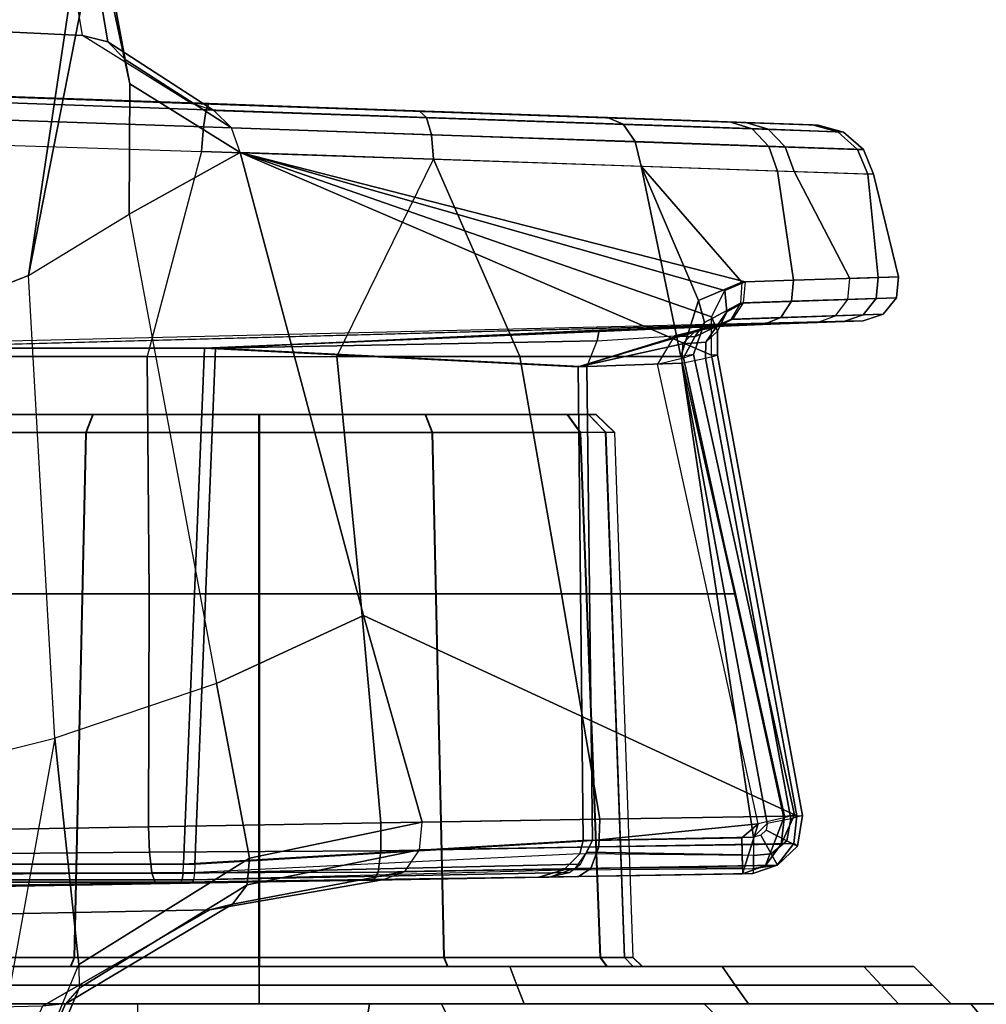
# Model space of a CAD drawing. Units: inches. Extents: x -42.5 to 47.5, y -33.4 to 42.3.
# Drawn here: x -3.2 to -2.2, y -2.2 to -1.2 of the extents above; entities that cross this region are included whole.
import ezdxf

# ---------------------------------------------------------------- set-up
doc = ezdxf.new("R2010")
doc.units = ezdxf.units.IN
doc.header["$MEASUREMENT"] = 0
for name, color, linetype in [('SEAT-BASE', 5, 'Continuous'), ('SEAT-CHASSIS', 5, 'Continuous'), ('SEAT-FABRIC', 5, 'Continuous')]:
    doc.layers.add(name, color=color, linetype=linetype)

# ---------------------------------------------------------------- blocks, each defined once
blk = doc.blocks.new('1COSM_HIGHBACK_ARMS_0T')
at = {"layer": 'SEAT-BASE'}
for points in [[(12.3637, -4.0172, 4.7597), (1.7558, -0.5705, 7.8418), (1.8662, -0.2307, 7.8317), (12.423, -3.8347, 4.7496)], [(12.3044, -4.1998, 4.7496), (1.6454, -0.9103, 7.8317), (1.7558, -0.5705, 7.8418), (12.3637, -4.0172, 4.7597)], [(12.2458, -4.3804, 4.7197), (1.5354, -1.249, 7.8018), (1.6454, -0.9103, 7.8317), (12.3044, -4.1998, 4.7496)], [(11.6332, -3.8957, 4.2405), (3.3085, -1.2386, 6.4814), (2.8969, -1.2528, 6.9012), (11.595, -3.9748, 4.4629)], [(11.6332, -3.8957, 4.2405), (3.3085, -1.2386, 6.4814), (2.8969, -1.2528, 6.9012), (11.595, -3.9748, 4.4629)], [(11.6524, -3.865, 4.0039), (3.6467, -1.286, 6.0034), (3.3085, -1.2386, 6.4814), (11.6332, -3.8957, 4.2405)], [(11.6524, -3.865, 4.0039), (3.6467, -1.286, 6.0034), (3.3085, -1.2386, 6.4814), (11.6332, -3.8957, 4.2405)], [(12.2256, -4.4222, 4.6922), (1.5168, -1.2951, 7.7766), (1.5354, -1.249, 7.8018), (12.2458, -4.3804, 4.7197)], [(11.595, -3.9748, 4.4629), (2.8969, -1.2528, 6.9012), (2.6156, -1.3152, 7.1322), (11.5657, -4.0485, 4.5728)], [(11.595, -3.9748, 4.4629), (2.8969, -1.2528, 6.9012), (2.6156, -1.3152, 7.1322), (11.5657, -4.0485, 4.5728)], [(12.2077, -4.4344, 4.6427), (1.4993, -1.3109, 7.726), (1.5168, -1.2951, 7.7766), (12.2256, -4.4222, 4.6922)], [(1.4993, -1.3109, 7.726), (2.3349, -1.5542, 7.4436), (11.54, -4.2372, 4.77), (12.2077, -4.4344, 4.6427)], [(11.5657, -4.0485, 4.5728), (2.6156, -1.3152, 7.1322), (2.3289, -1.4534, 7.3173), (11.5312, -4.1508, 4.6539)], [(11.5657, -4.0485, 4.5728), (2.6156, -1.3152, 7.1322), (2.3289, -1.4534, 7.3173), (11.5312, -4.1508, 4.6539)], [(11.5312, -4.1508, 4.6539), (2.3289, -1.4534, 7.3173), (2.3221, -1.5231, 7.3655), (11.5278, -4.2096, 4.7009)], [(11.5278, -4.2096, 4.7009), (2.3221, -1.5231, 7.3655), (2.3349, -1.5542, 7.4436), (11.54, -4.2372, 4.77)]]:
    blk.add_3dface(points, dxfattribs=at)
at = {"layer": 'SEAT-CHASSIS'}
for points in [[(5.9718, -3.625, 17.2261), (5.8581, -3.8943, 17.0533), (5.8724, -3.8778, 17.0333), (5.9838, -3.6228, 17.1982)], [(5.9795, -3.6287, 17.2554), (5.8586, -3.9193, 17.0693), (5.8581, -3.8943, 17.0533), (5.9718, -3.625, 17.2261)], [(5.9838, -3.6228, 17.1982), (5.8724, -3.8778, 17.0333), (5.8966, -3.8754, 17.0161), (6.0103, -3.6231, 17.1832)], [(5.9795, -3.6287, 17.2554), (6.104, -3.6206, 17.443), (6.082, -4.1079, 17.4457), (5.8837, -4.1572, 17.1045)], [(5.9795, -3.6287, 17.2554), (5.9795, -3.6287, 17.2554), (5.8586, -3.9193, 17.0693), (5.8837, -4.1572, 17.1045)], [(4.3659, -3.878, 16.4994), (4.3671, -3.8583, 16.519), (5.5559, -3.8583, 16.3827), (5.5526, -3.878, 16.3633)], [(5.4687, -3.8611, 14.4159), (5.1854, -3.8633, 14.5136), (5.2003, -3.878, 14.5495), (5.4767, -3.878, 14.4564)], [(5.7966, -3.8606, 14.3961), (5.4687, -3.8611, 14.4159), (5.4767, -3.878, 14.4564), (5.7966, -3.878, 14.4379)], [(5.5526, -3.878, 16.3633), (5.5559, -3.8583, 16.3827), (6.7247, -3.8583, 16.1269), (6.7195, -3.878, 16.1079)], [(6.4319, -3.9626, 16.5529), (5.7206, -3.9769, 16.756), (5.8966, -3.8754, 17.0161), (6.6229, -3.8586, 16.7536)], [(5.7966, -3.878, 14.4379), (5.7966, -3.8606, 14.3961), (6.0177, -3.8704, 14.4404), (6.0095, -3.878, 14.4682)], [(4.9093, -3.8657, 14.6134), (4.5971, -3.8677, 14.6929), (4.6034, -3.878, 14.7256), (4.9196, -3.878, 14.648)], [(5.1854, -3.8633, 14.5136), (4.9093, -3.8657, 14.6134), (4.9196, -3.878, 14.648), (5.2003, -3.878, 14.5495)], [(5.3899, -3.878, 16.0358), (5.6686, -3.878, 16.0913), (1.7347, -3.878, 16.1557), (2.0057, -3.878, 16.0468)], [(4.3659, -3.878, 16.4994), (3.1715, -3.878, 16.5146), (1.7347, -3.878, 16.1557), (5.6686, -3.878, 16.0913)], [(2.0057, -3.878, 16.0468), (2.2202, -3.878, 15.8486), (5.1536, -3.878, 15.878), (5.3899, -3.878, 16.0358)], [(4.9957, -3.878, 15.6417), (5.1536, -3.878, 15.878), (2.2202, -3.878, 15.8486), (2.3501, -3.878, 15.587)], [(2.3501, -3.878, 15.587), (2.3783, -3.878, 15.2963), (4.9403, -3.878, 15.3629), (4.9957, -3.878, 15.6417)], [(2.3783, -3.878, 15.2963), (3.6247, -3.878, 14.7645), (3.9657, -3.878, 14.7848), (4.9403, -3.878, 15.3629)], [(3.9657, -3.878, 14.7848), (3.9657, -3.878, 14.7848), (4.2838, -3.878, 14.7711), (4.9403, -3.878, 15.3629)], [(4.9403, -3.878, 15.3629), (4.2838, -3.878, 14.7711), (4.6034, -3.878, 14.7256), (4.9957, -3.878, 15.0842)], [(5.5526, -3.878, 16.3633), (5.5526, -3.878, 16.3633), (4.3659, -3.878, 16.4994), (5.6686, -3.878, 16.0913)], [(4.9957, -3.878, 15.0842), (4.6034, -3.878, 14.7256), (4.9196, -3.878, 14.648), (5.1536, -3.878, 14.8479)], [(5.1536, -3.878, 14.8479), (4.9196, -3.878, 14.648), (5.2003, -3.878, 14.5495), (5.3899, -3.878, 14.69)], [(4.96, -3.8976, 15.3629), (4.9403, -3.878, 15.3629), (4.9957, -3.878, 15.6417), (5.0139, -3.8976, 15.6341)], [(5.0139, -3.8976, 15.0917), (4.9957, -3.878, 15.0842), (4.9403, -3.878, 15.3629), (4.96, -3.8976, 15.3629)], [(5.0139, -3.8976, 15.6341), (4.9957, -3.878, 15.6417), (5.1536, -3.878, 15.878), (5.1675, -3.8976, 15.864)], [(5.1675, -3.8976, 14.8618), (5.1536, -3.878, 14.8479), (4.9957, -3.878, 15.0842), (5.0139, -3.8976, 15.0917)], [(5.1675, -3.8976, 15.864), (5.1536, -3.878, 15.878), (5.3899, -3.878, 16.0358), (5.3975, -3.8976, 16.0177)], [(5.3975, -3.8976, 14.7082), (5.3899, -3.878, 14.69), (5.1536, -3.878, 14.8479), (5.1675, -3.8976, 14.8618)], [(5.3899, -3.878, 14.69), (5.2003, -3.878, 14.5495), (5.4767, -3.878, 14.4564), (5.6686, -3.878, 14.6346)], [(5.3975, -3.8976, 16.0177), (5.3899, -3.878, 16.0358), (5.6686, -3.878, 16.0913), (5.6686, -3.8976, 16.0716)], [(5.6686, -3.8976, 14.6543), (5.6686, -3.878, 14.6346), (5.3899, -3.878, 14.69), (5.3975, -3.8976, 14.7082)], [(5.6686, -3.878, 14.6346), (5.6686, -3.878, 14.6346), (5.4767, -3.878, 14.4564), (5.7966, -3.878, 14.4379)], [(5.6686, -3.878, 16.0913), (5.9474, -3.878, 16.0358), (6.7195, -3.878, 16.1079), (5.5526, -3.878, 16.3633)], [(5.6686, -3.8976, 16.0716), (5.6686, -3.878, 16.0913), (5.9474, -3.878, 16.0358), (5.9398, -3.8976, 16.0177)], [(5.9398, -3.8976, 14.7082), (5.9474, -3.878, 14.69), (5.6686, -3.878, 14.6346), (5.6686, -3.8976, 14.6543)], [(5.6686, -3.878, 14.6346), (5.7966, -3.878, 14.4379), (6.0095, -3.878, 14.4682), (5.9474, -3.878, 14.69)], [(5.6813, -4.003, 16.787), (5.8581, -3.8943, 17.0533), (5.8724, -3.8778, 17.0333), (5.6969, -3.9826, 16.7725)], [(5.6969, -3.9826, 16.7725), (5.8724, -3.8778, 17.0333), (5.8966, -3.8754, 17.0161), (5.7206, -3.9769, 16.756)], [(5.679, -4.0313, 16.7948), (5.8586, -3.9193, 17.0693), (5.8581, -3.8943, 17.0533), (5.6813, -4.003, 16.787)], [(4.9797, -3.9173, 15.3629), (4.96, -3.8976, 15.3629), (5.0139, -3.8976, 15.6341), (5.0321, -3.9173, 15.6266)], [(5.0321, -3.9173, 15.0993), (5.0139, -3.8976, 15.0917), (4.96, -3.8976, 15.3629), (4.9797, -3.9173, 15.3629)], [(5.0321, -3.9173, 15.6266), (5.0139, -3.8976, 15.6341), (5.1675, -3.8976, 15.864), (5.1815, -3.9173, 15.8501)], [(5.1815, -3.9173, 14.8758), (5.1675, -3.8976, 14.8618), (5.0139, -3.8976, 15.0917), (5.0321, -3.9173, 15.0993)], [(5.1815, -3.9173, 15.8501), (5.1675, -3.8976, 15.864), (5.3975, -3.8976, 16.0177), (5.405, -3.9173, 15.9995)], [(5.405, -3.9173, 14.7264), (5.3975, -3.8976, 14.7082), (5.1675, -3.8976, 14.8618), (5.1815, -3.9173, 14.8758)], [(5.405, -3.9173, 15.9995), (5.3975, -3.8976, 16.0177), (5.6686, -3.8976, 16.0716), (5.6686, -3.9173, 16.0519)], [(5.6686, -3.9173, 14.674), (5.6686, -3.8976, 14.6543), (5.3975, -3.8976, 14.7082), (5.405, -3.9173, 14.7264)], [(5.6686, -3.9173, 16.0519), (5.6686, -3.8976, 16.0716), (5.9398, -3.8976, 16.0177), (5.9323, -3.9173, 15.9995)], [(5.9323, -3.9173, 14.7264), (5.9398, -3.8976, 14.7082), (5.6686, -3.8976, 14.6543), (5.6686, -3.9173, 14.674)], [(5.0321, -3.9173, 15.6266), (5.0321, -3.9173, 15.6266), (4.9797, -3.9173, 15.3629), (5.0321, -3.9173, 15.0993)], [(5.1815, -3.9173, 15.8501), (5.0321, -3.9173, 15.6266), (5.2656, -3.9173, 15.6358), (5.2752, -3.9173, 15.6845)], [(5.0321, -3.9173, 15.0993), (5.2653, -3.9173, 15.0904), (5.2656, -3.9173, 15.6358), (5.0321, -3.9173, 15.6266)], [(5.3023, -3.9173, 15.0004), (5.2749, -3.9173, 15.0417), (5.0321, -3.9173, 15.0993), (5.1815, -3.9173, 14.8758)], [(5.2653, -3.9173, 15.0904), (5.2653, -3.9173, 15.0904), (5.0321, -3.9173, 15.0993), (5.2749, -3.9173, 15.0417)], [(5.1815, -3.9173, 15.8501), (5.3026, -3.9173, 15.7258), (5.4705, -3.9173, 15.8387), (5.405, -3.9173, 15.9995)], [(5.2752, -3.9173, 15.6845), (5.2752, -3.9173, 15.6845), (5.3026, -3.9173, 15.7258), (5.1815, -3.9173, 15.8501)], [(5.405, -3.9173, 14.7264), (5.4701, -3.9173, 14.8873), (5.3023, -3.9173, 15.0004), (5.1815, -3.9173, 14.8758)], [(5.284, -3.9268, 15.0455), (5.2749, -3.9173, 15.0417), (5.2653, -3.9173, 15.0904), (5.2752, -3.9268, 15.0904)], [(5.2754, -3.9268, 15.6358), (5.2656, -3.9173, 15.6358), (5.2653, -3.9173, 15.0904), (5.2752, -3.9268, 15.0904)], [(5.2754, -3.9268, 15.6358), (5.2656, -3.9173, 15.6358), (5.2752, -3.9173, 15.6845), (5.2843, -3.9268, 15.6807)], [(5.3093, -3.9268, 15.0073), (5.3023, -3.9173, 15.0004), (5.2749, -3.9173, 15.0417), (5.284, -3.9268, 15.0455)], [(5.2843, -3.9268, 15.6807), (5.2752, -3.9173, 15.6845), (5.3026, -3.9173, 15.7258), (5.3096, -3.9268, 15.7189)], [(5.3093, -3.9268, 15.0073), (5.3023, -3.9173, 15.0004), (5.4701, -3.9173, 14.8873), (5.4739, -3.9268, 14.8964)], [(5.3096, -3.9268, 15.7189), (5.3026, -3.9173, 15.7258), (5.4705, -3.9173, 15.8387), (5.4743, -3.9268, 15.8297)], [(5.405, -3.9173, 15.9995), (5.4705, -3.9173, 15.8387), (5.6689, -3.9173, 15.8783), (5.6686, -3.9173, 16.0519)], [(5.6686, -3.9173, 14.674), (5.6684, -3.9173, 14.8475), (5.4701, -3.9173, 14.8873), (5.405, -3.9173, 14.7264)], [(5.4739, -3.9268, 14.8964), (5.4701, -3.9173, 14.8873), (5.6684, -3.9173, 14.8475), (5.6684, -3.9268, 14.8574)], [(5.4743, -3.9268, 15.8297), (5.4705, -3.9173, 15.8387), (5.6689, -3.9173, 15.8783), (5.6689, -3.9268, 15.8685)], [(5.6684, -3.9268, 14.8574), (5.6684, -3.9173, 14.8475), (5.8668, -3.9173, 14.8871), (5.863, -3.9268, 14.8962)], [(5.8668, -3.9173, 14.8871), (5.6684, -3.9173, 14.8475), (5.6686, -3.9173, 14.674), (5.9323, -3.9173, 14.7264)], [(5.6686, -3.9173, 16.0519), (5.6689, -3.9173, 15.8783), (5.8672, -3.9173, 15.8386), (5.9323, -3.9173, 15.9995)], [(5.6689, -3.9268, 15.8685), (5.6689, -3.9173, 15.8783), (5.8672, -3.9173, 15.8386), (5.8634, -3.9268, 15.8295)], [(5.8586, -3.9193, 17.0693), (5.679, -4.0313, 16.7948), (5.7136, -4.215, 16.8168), (5.8837, -4.1572, 17.1045)], [(5.863, -3.9268, 14.8962), (5.8668, -3.9173, 14.8871), (6.0347, -3.9173, 15.0001), (6.0277, -3.9268, 15.007)], [(5.8634, -3.9268, 15.8295), (5.8672, -3.9173, 15.8386), (6.035, -3.9173, 15.7255), (6.028, -3.9268, 15.7186)], [(6.0347, -3.9173, 15.0001), (5.8668, -3.9173, 14.8871), (5.9323, -3.9173, 14.7264), (6.1558, -3.9173, 14.8758)], [(5.9323, -3.9173, 15.9995), (5.8672, -3.9173, 15.8386), (6.035, -3.9173, 15.7255), (6.1558, -3.9173, 15.8501)], [(5.3038, -4.4791, 15.0524), (5.284, -3.9268, 15.0455), (5.2752, -3.9268, 15.0904), (5.2944, -4.479, 15.0984)], [(5.2752, -3.9268, 15.0904), (5.2944, -4.479, 15.0984), (5.2947, -4.479, 15.6278), (5.2754, -3.9268, 15.6358)], [(5.2947, -4.479, 15.6278), (5.2754, -3.9268, 15.6358), (5.2843, -3.9268, 15.6807), (5.3041, -4.4791, 15.6738)], [(5.3304, -4.479, 15.0136), (5.3093, -3.9268, 15.0073), (5.284, -3.9268, 15.0455), (5.3038, -4.4791, 15.0524)], [(5.3041, -4.4791, 15.6738), (5.2843, -3.9268, 15.6807), (5.3096, -3.9268, 15.7189), (5.3307, -4.479, 15.7126)], [(5.3304, -4.479, 15.0136), (5.3093, -3.9268, 15.0073), (5.4739, -3.9268, 14.8964), (5.4861, -4.479, 14.9122)], [(5.3307, -4.479, 15.7126), (5.3096, -3.9268, 15.7189), (5.4743, -3.9268, 15.8297), (5.4865, -4.479, 15.8138)], [(5.4861, -4.479, 14.9122), (5.4739, -3.9268, 14.8964), (5.6684, -3.9268, 14.8574), (5.6684, -4.479, 14.8766)], [(5.4865, -4.479, 15.8138), (5.4743, -3.9268, 15.8297), (5.6689, -3.9268, 15.8685), (5.6689, -4.479, 15.8492)], [(5.6684, -4.479, 14.8766), (5.6684, -3.9268, 14.8574), (5.863, -3.9268, 14.8962), (5.8508, -4.479, 14.9121)], [(5.6689, -4.479, 15.8492), (5.6689, -3.9268, 15.8685), (5.8634, -3.9268, 15.8295), (5.8512, -4.479, 15.8137)], [(5.8508, -4.479, 14.9121), (5.863, -3.9268, 14.8962), (6.0277, -3.9268, 15.007), (6.0066, -4.479, 15.0133)], [(5.8512, -4.479, 15.8137), (5.8634, -3.9268, 15.8295), (6.028, -3.9268, 15.7186), (6.0069, -4.479, 15.7123)], [(6.2306, -3.9963, 16.3376), (5.5389, -4.0084, 16.4812), (5.7206, -3.9769, 16.756), (6.4319, -3.9626, 16.5529)], [(5.5154, -4.0172, 16.4965), (5.6969, -3.9826, 16.7725), (5.7206, -3.9769, 16.756), (5.5389, -4.0084, 16.4812)], [(5.4998, -4.0398, 16.507), (5.6813, -4.003, 16.787), (5.6969, -3.9826, 16.7725), (5.5154, -4.0172, 16.4965)], [(6.7582, -3.9869, 15.0914), (5.998, -4.0018, 14.7012), (5.7388, -4.0059, 14.7568), (6.1238, -4.0059, 14.955)], [(5.7511, -4.0059, 15.9709), (5.3744, -4.0111, 15.8853), (5.5389, -4.0084, 16.4812), (6.2306, -3.9963, 16.3376)], [(6.7066, -3.9879, 15.7942), (6.132, -4.0059, 15.7649), (5.7511, -4.0059, 15.9709), (6.2306, -3.9963, 16.3376)], [(5.3326, -4.0117, 14.7222), (5.5483, -4.0079, 14.6489), (5.5436, -4.0164, 14.6211), (5.3196, -4.0203, 14.6972)], [(5.3639, -4.0111, 14.85), (5.7388, -4.0059, 14.7568), (5.5483, -4.0079, 14.6489), (5.3326, -4.0117, 14.7222)], [(5.7388, -4.0059, 14.7568), (5.3639, -4.0111, 14.85), (5.3419, -4.0161, 14.8683), (5.7377, -4.0084, 14.7664)], [(5.3744, -4.0111, 15.8853), (5.7511, -4.0059, 15.9709), (5.7498, -4.0084, 15.9614), (5.348, -4.0187, 15.8635)], [(5.4973, -4.069, 16.5092), (5.679, -4.0313, 16.7948), (5.6813, -4.003, 16.787), (5.4998, -4.0398, 16.507)], [(5.5483, -4.0079, 14.6489), (5.778, -4.0046, 14.6374), (5.7817, -4.0158, 14.6135), (5.5436, -4.0164, 14.6211)], [(5.778, -4.0046, 14.6374), (5.778, -4.0046, 14.6374), (5.5483, -4.0079, 14.6489), (5.7388, -4.0059, 14.7568)], [(5.7388, -4.0059, 14.7568), (6.1238, -4.0059, 14.955), (6.1166, -4.0084, 14.9615), (5.7377, -4.0084, 14.7664)], [(5.998, -4.0018, 14.7012), (5.998, -4.0018, 14.7012), (5.778, -4.0046, 14.6374), (5.7388, -4.0059, 14.7568)], [(5.7498, -4.0084, 15.9614), (6.1247, -4.0084, 15.7586), (6.132, -4.0059, 15.7649), (5.7511, -4.0059, 15.9709)], [(5.778, -4.0046, 14.6374), (5.998, -4.0018, 14.7012), (6.0079, -4.014, 14.6816), (5.7817, -4.0158, 14.6135)], [(5.1233, -4.0238, 15.9034), (5.5154, -4.0172, 16.4965), (5.4998, -4.0398, 16.507), (5.106, -4.0465, 15.9114)], [(5.1433, -4.0673, 14.8883), (5.1601, -4.0147, 14.8486), (5.1358, -4.0233, 14.8336), (5.1164, -4.0734, 14.877)], [(5.1232, -4.0239, 15.8797), (5.1485, -4.0201, 15.8721), (5.1489, -4.0151, 15.8914), (5.1233, -4.0238, 15.9034)], [(5.1489, -4.0151, 15.8914), (5.5389, -4.0084, 16.4812), (5.5154, -4.0172, 16.4965), (5.1233, -4.0238, 15.9034)], [(5.1601, -4.0147, 14.8486), (5.3326, -4.0117, 14.7222), (5.3196, -4.0203, 14.6972), (5.1358, -4.0233, 14.8336)], [(5.1601, -4.0213, 14.8704), (5.1601, -4.0147, 14.8486), (5.1433, -4.0673, 14.8883), (5.1605, -4.0527, 14.888)], [(5.1489, -4.0151, 15.8914), (5.3744, -4.0111, 15.8853), (5.348, -4.0187, 15.8635), (5.1485, -4.0201, 15.8721)], [(5.3744, -4.0111, 15.8853), (5.3744, -4.0111, 15.8853), (5.1489, -4.0151, 15.8914), (5.5389, -4.0084, 16.4812)], [(5.1601, -4.0147, 14.8486), (5.3639, -4.0111, 14.85), (5.3361, -4.0205, 14.8737), (5.1601, -4.0213, 14.8704)], [(5.3326, -4.0117, 14.7222), (5.3326, -4.0117, 14.7222), (5.1601, -4.0147, 14.8486), (5.3639, -4.0111, 14.85)], [(5.3196, -4.0203, 14.6972), (5.5436, -4.0164, 14.6211), (5.5408, -4.039, 14.6024), (5.3112, -4.0429, 14.6803)], [(5.7366, -4.0249, 14.7763), (5.7369, -4.0154, 14.7735), (5.3303, -4.0249, 14.8791), (5.318, -4.0499, 14.889)], [(5.3313, -4.0356, 15.8504), (5.7488, -4.0154, 15.9543), (5.7485, -4.0249, 15.9514), (5.3277, -4.0499, 15.8472)], [(5.7369, -4.0154, 14.7735), (5.7377, -4.0084, 14.7664), (5.3419, -4.0161, 14.8683), (5.3303, -4.0249, 14.8791)], [(5.7498, -4.0084, 15.9614), (5.348, -4.0187, 15.8635), (5.3313, -4.0356, 15.8504), (5.7488, -4.0154, 15.9543)], [(5.5436, -4.0164, 14.6211), (5.7817, -4.0158, 14.6135), (5.7843, -4.0376, 14.5984), (5.5408, -4.039, 14.6024)], [(5.7369, -4.0154, 14.7735), (6.1113, -4.0154, 14.9663), (6.1091, -4.0249, 14.9682), (5.7366, -4.0249, 14.7763)], [(5.7377, -4.0084, 14.7664), (6.1166, -4.0084, 14.9615), (6.1113, -4.0154, 14.9663), (5.7369, -4.0154, 14.7735)], [(5.7485, -4.0249, 15.9514), (6.1171, -4.0249, 15.7521), (6.1192, -4.0154, 15.7539), (5.7488, -4.0154, 15.9543)], [(5.7488, -4.0154, 15.9543), (6.1192, -4.0154, 15.7539), (6.1247, -4.0084, 15.7586), (5.7498, -4.0084, 15.9614)], [(5.7817, -4.0158, 14.6135), (6.0079, -4.014, 14.6816), (6.0142, -4.0352, 14.6695), (5.7843, -4.0376, 14.5984)], [(5.1019, -4.0438, 15.8853), (5.1232, -4.0239, 15.8797), (5.1233, -4.0238, 15.9034), (5.106, -4.0465, 15.9114)], [(5.1134, -4.0493, 15.8621), (5.1297, -4.0358, 15.8603), (5.1232, -4.0239, 15.8797), (5.1019, -4.0438, 15.8853)], [(5.1051, -4.0768, 14.8496), (5.1164, -4.0734, 14.877), (5.1358, -4.0233, 14.8336), (5.1191, -4.0459, 14.8236)], [(5.1358, -4.0233, 14.8336), (5.3196, -4.0203, 14.6972), (5.3112, -4.0429, 14.6803), (5.1191, -4.0459, 14.8236)], [(5.1297, -4.0358, 15.8603), (5.1483, -4.034, 15.8578), (5.1485, -4.0201, 15.8721), (5.1232, -4.0239, 15.8797)], [(5.348, -4.0187, 15.8635), (5.1485, -4.0201, 15.8721), (5.1483, -4.034, 15.8578), (5.3313, -4.0356, 15.8504)], [(5.3361, -4.0205, 14.8737), (5.1601, -4.0213, 14.8704), (5.1603, -4.0348, 14.883), (5.3242, -4.0374, 14.8841)], [(5.1603, -4.0348, 14.883), (5.1603, -4.0348, 14.883), (5.1601, -4.0213, 14.8704), (5.1605, -4.0527, 14.888)], [(5.318, -4.0499, 14.889), (5.3238, -4.5481, 14.9065), (5.7148, -4.5676, 14.7932), (5.7366, -4.0249, 14.7763)], [(5.7485, -4.0249, 15.9514), (5.7264, -4.5676, 15.935), (5.3331, -4.5481, 15.8297), (5.3277, -4.0499, 15.8472)], [(5.7366, -4.0249, 14.7763), (5.7148, -4.5676, 14.7932), (6.0884, -4.5676, 14.9736), (6.1091, -4.0249, 14.9682)], [(6.1171, -4.0249, 15.7521), (6.0962, -4.5676, 15.7471), (5.7264, -4.5676, 15.935), (5.7485, -4.0249, 15.9514)], [(5.1352, -4.0606, 15.8522), (5.1406, -4.0552, 15.8522), (5.1297, -4.0358, 15.8603), (5.1134, -4.0493, 15.8621)], [(5.1406, -4.0552, 15.8522), (5.1485, -4.0531, 15.8521), (5.1483, -4.034, 15.8578), (5.1297, -4.0358, 15.8603)], [(5.1483, -4.034, 15.8578), (5.3313, -4.0356, 15.8504), (5.3277, -4.0499, 15.8472), (5.1485, -4.0531, 15.8521)], [(5.318, -4.0499, 14.889), (5.3242, -4.0374, 14.8841), (5.1603, -4.0348, 14.883), (5.1605, -4.0527, 14.888)], [(5.3112, -4.0429, 14.6803), (5.5408, -4.039, 14.6024), (5.5408, -4.0683, 14.5989), (5.31, -4.0722, 14.6771)], [(5.679, -4.0313, 16.7948), (5.4973, -4.069, 16.5092), (5.5589, -4.2864, 16.5332), (5.7136, -4.215, 16.8168)], [(5.5408, -4.039, 14.6024), (5.7843, -4.0376, 14.5984), (5.7851, -4.0641, 14.5962), (5.5408, -4.0683, 14.5989)], [(5.7843, -4.0376, 14.5984), (6.0142, -4.0352, 14.6695), (6.0154, -4.0603, 14.668), (5.7851, -4.0641, 14.5962)], [(5.0968, -4.0759, 15.8861), (5.1019, -4.0438, 15.8853), (5.106, -4.0465, 15.9114), (5.1029, -4.0758, 15.9128)], [(5.1092, -4.0726, 15.862), (5.1134, -4.0493, 15.8621), (5.1019, -4.0438, 15.8853), (5.0968, -4.0759, 15.8861)], [(5.106, -4.0465, 15.9114), (5.4998, -4.0398, 16.507), (5.4973, -4.069, 16.5092), (5.1029, -4.0758, 15.9128)], [(5.1191, -4.0459, 14.8236), (5.1191, -4.0459, 14.8236), (5.1159, -4.0755, 14.8218), (5.1051, -4.0768, 14.8496)], [(5.1341, -4.0676, 15.852), (5.1352, -4.0606, 15.8522), (5.1134, -4.0493, 15.8621), (5.1092, -4.0726, 15.862)], [(5.1191, -4.0459, 14.8236), (5.3112, -4.0429, 14.6803), (5.31, -4.0722, 14.6771), (5.1159, -4.0755, 14.8218)], [(5.2237, -4.552, 15.8326), (5.2237, -4.552, 15.8326), (5.1341, -4.0676, 15.852), (5.1485, -4.0531, 15.8521)], [(5.1352, -4.0606, 15.8522), (5.1406, -4.0552, 15.8522), (5.1485, -4.0531, 15.8521), (5.1341, -4.0676, 15.852)], [(5.318, -4.0499, 14.889), (5.1433, -4.0673, 14.8883), (5.2495, -4.5507, 14.906), (5.3238, -4.5481, 14.9065)], [(5.1605, -4.0527, 14.888), (5.1605, -4.0527, 14.888), (5.1433, -4.0673, 14.8883), (5.318, -4.0499, 14.889)], [(5.1485, -4.0531, 15.8521), (5.3277, -4.0499, 15.8472), (5.3331, -4.5481, 15.8297), (5.2237, -4.552, 15.8326)], [(5.4973, -4.069, 16.5092), (5.4973, -4.069, 16.5092), (5.1029, -4.0758, 15.9128), (5.5589, -4.2864, 16.5332)], [(5.1341, -4.0676, 15.852), (5.2237, -4.552, 15.8326), (5.1988, -4.557, 15.8426), (5.1092, -4.0726, 15.862)], [(5.2219, -4.5576, 14.8938), (5.1164, -4.0734, 14.877), (5.1433, -4.0673, 14.8883), (5.2495, -4.5507, 14.906)], [(5.5408, -4.0683, 14.5989), (5.5625, -4.3092, 14.6385), (5.3503, -4.3092, 14.7037), (5.31, -4.0722, 14.6771)], [(5.7851, -4.0641, 14.5962), (5.7844, -4.3092, 14.6398), (5.5625, -4.3092, 14.6385), (5.5408, -4.0683, 14.5989)], [(6.0154, -4.0603, 14.668), (5.9959, -4.3092, 14.7073), (5.7844, -4.3092, 14.6398), (5.7851, -4.0641, 14.5962)], [(5.1092, -4.0726, 15.862), (5.1988, -4.557, 15.8426), (5.1864, -4.5602, 15.8667), (5.0968, -4.0759, 15.8861)], [(5.0968, -4.0759, 15.8861), (5.1864, -4.5602, 15.8667), (5.1925, -4.5602, 15.8934), (5.1029, -4.0758, 15.9128)], [(5.5589, -4.2864, 16.5332), (5.1029, -4.0758, 15.9128), (5.1925, -4.5602, 15.8934), (5.6888, -4.7736, 16.5747)], [(5.2115, -4.561, 14.8649), (5.1051, -4.0768, 14.8496), (5.1164, -4.0734, 14.877), (5.2219, -4.5576, 14.8938)], [(5.2248, -4.559, 14.837), (5.1159, -4.0755, 14.8218), (5.1051, -4.0768, 14.8496), (5.2115, -4.561, 14.8649)], [(5.31, -4.0722, 14.6771), (5.3503, -4.3092, 14.7037), (5.1673, -4.3092, 14.8292), (5.1159, -4.0755, 14.8218)], [(6.082, -4.1079, 17.4457), (5.8837, -4.1572, 17.1045), (5.9114, -4.644, 17.207), (6.0575, -4.5868, 17.5621)], [(5.7136, -4.215, 16.8168), (5.8837, -4.1572, 17.1045), (5.9114, -4.644, 17.207), (5.8056, -4.7087, 16.8929)], [(5.8056, -4.7087, 16.8929), (5.7136, -4.215, 16.8168), (5.5589, -4.2864, 16.5332), (5.6888, -4.7736, 16.5747)], [(5.3503, -4.3092, 14.7037), (5.3944, -4.559, 14.7319), (5.2248, -4.559, 14.837), (5.1673, -4.3092, 14.8292)], [(5.5625, -4.3092, 14.6385), (5.5871, -4.559, 14.6797), (5.3944, -4.559, 14.7319), (5.3503, -4.3092, 14.7037)], [(5.7844, -4.3092, 14.6398), (5.7866, -4.559, 14.6848), (5.5871, -4.559, 14.6797), (5.5625, -4.3092, 14.6385)], [(5.9959, -4.3092, 14.7073), (5.9763, -4.559, 14.7468), (5.7866, -4.559, 14.6848), (5.7844, -4.3092, 14.6398)], [(5.3219, -4.498, 15.06), (5.3038, -4.4791, 15.0524), (5.2944, -4.479, 15.0984), (5.3141, -4.498, 15.0984)], [(5.3141, -4.498, 15.0984), (5.3144, -4.498, 15.6278), (5.2947, -4.479, 15.6278), (5.2944, -4.479, 15.0984)], [(5.3144, -4.498, 15.6278), (5.2947, -4.479, 15.6278), (5.3041, -4.4791, 15.6738), (5.3222, -4.498, 15.6662)], [(5.3441, -4.498, 15.0277), (5.3304, -4.479, 15.0136), (5.3038, -4.4791, 15.0524), (5.3219, -4.498, 15.06)], [(5.3222, -4.498, 15.6662), (5.3041, -4.4791, 15.6738), (5.3307, -4.479, 15.7126), (5.3444, -4.498, 15.6985)], [(5.3441, -4.498, 15.0277), (5.3304, -4.479, 15.0136), (5.4861, -4.479, 14.9122), (5.4935, -4.498, 14.9305)], [(5.3444, -4.498, 15.6985), (5.3307, -4.479, 15.7126), (5.4865, -4.479, 15.8138), (5.4939, -4.498, 15.7956)], [(5.4935, -4.498, 14.9305), (5.4861, -4.479, 14.9122), (5.6684, -4.479, 14.8766), (5.6684, -4.498, 14.8963)], [(5.4939, -4.498, 15.7956), (5.4865, -4.479, 15.8138), (5.6689, -4.479, 15.8492), (5.6689, -4.498, 15.8296)], [(5.6684, -4.498, 14.8963), (5.6684, -4.479, 14.8766), (5.8508, -4.479, 14.9121), (5.8434, -4.498, 14.9303)], [(5.6689, -4.498, 15.8296), (5.6689, -4.479, 15.8492), (5.8512, -4.479, 15.8137), (5.8438, -4.498, 15.7954)], [(5.8434, -4.498, 14.9303), (5.8508, -4.479, 14.9121), (6.0066, -4.479, 15.0133), (5.9929, -4.498, 15.0274)], [(5.8438, -4.498, 15.7954), (5.8512, -4.479, 15.8137), (6.0069, -4.479, 15.7123), (5.9932, -4.498, 15.6982)], [(5.3144, -4.498, 15.6278), (5.3141, -4.498, 15.0984), (6.0229, -4.498, 15.0981), (6.0232, -4.498, 15.6275)], [(5.3141, -4.498, 15.0984), (5.3219, -4.498, 15.06), (6.0151, -4.498, 15.0597), (6.0229, -4.498, 15.0981)], [(6.0232, -4.498, 15.6275), (6.0154, -4.498, 15.6658), (5.3222, -4.498, 15.6662), (5.3144, -4.498, 15.6278)], [(5.9929, -4.498, 15.0274), (6.0151, -4.498, 15.0597), (5.3219, -4.498, 15.06), (5.3441, -4.498, 15.0277)], [(5.3444, -4.498, 15.6985), (5.3222, -4.498, 15.6662), (6.0154, -4.498, 15.6658), (5.9932, -4.498, 15.6982)], [(5.3441, -4.498, 15.0277), (5.4935, -4.498, 14.9305), (5.8434, -4.498, 14.9303), (5.9929, -4.498, 15.0274)], [(5.8438, -4.498, 15.7954), (5.4939, -4.498, 15.7956), (5.3444, -4.498, 15.6985), (5.9932, -4.498, 15.6982)], [(5.6684, -4.498, 14.8963), (5.6684, -4.498, 14.8963), (5.8434, -4.498, 14.9303), (5.4935, -4.498, 14.9305)], [(5.6689, -4.498, 15.8296), (5.6689, -4.498, 15.8296), (5.4939, -4.498, 15.7956), (5.8438, -4.498, 15.7954)], [(5.7264, -4.5676, 15.935), (5.1373, -4.5929, 15.717), (5.1882, -4.5912, 15.7942), (5.3331, -4.5481, 15.8297)], [(5.1985, -4.5741, 15.8373), (5.1988, -4.557, 15.8426), (5.1864, -4.5602, 15.8667), (5.1864, -4.5854, 15.8589)], [(5.1882, -4.5912, 15.7942), (5.1882, -4.5912, 15.7942), (5.2091, -4.5862, 15.8114), (5.3331, -4.5481, 15.8297)], [(5.2232, -4.5723, 15.8261), (5.2237, -4.552, 15.8326), (5.1988, -4.557, 15.8426), (5.1985, -4.5741, 15.8373)], [(5.2091, -4.5862, 15.8114), (5.2091, -4.5862, 15.8114), (5.2232, -4.5723, 15.8261), (5.3331, -4.5481, 15.8297)], [(5.2316, -4.5805, 14.9204), (5.2495, -4.5507, 14.906), (5.2219, -4.5576, 14.8938), (5.2101, -4.5797, 14.9026)], [(5.3331, -4.5481, 15.8297), (5.3331, -4.5481, 15.8297), (5.2232, -4.5723, 15.8261), (5.2237, -4.552, 15.8326)], [(5.2495, -4.5507, 14.906), (5.3238, -4.5481, 14.9065), (5.3128, -4.5753, 14.9182), (5.2316, -4.5805, 14.9204)], [(5.3238, -4.5481, 14.9065), (5.3238, -4.5481, 14.9065), (5.3128, -4.5753, 14.9182), (5.7148, -4.5676, 14.7932)], [(5.1864, -4.5854, 15.8589), (5.1864, -4.5602, 15.8667), (5.1925, -4.5602, 15.8934), (5.1925, -4.6007, 15.8804)], [(5.1925, -4.5602, 15.8934), (5.1925, -4.5602, 15.8934), (5.1925, -4.6007, 15.8804), (5.6888, -4.7736, 16.5747)], [(5.2101, -4.5797, 14.9026), (5.2219, -4.5576, 14.8938), (5.2115, -4.561, 14.8649), (5.2, -4.5947, 14.8813)], [(5.2, -4.5947, 14.8813), (5.2115, -4.561, 14.8649), (5.2248, -4.559, 14.837), (5.2064, -4.6179, 14.8672)], [(5.2064, -4.6179, 14.8672), (5.2064, -4.6179, 14.8672), (5.2248, -4.559, 14.837), (5.2667, -4.759, 14.8485)], [(5.4852, -4.7663, 14.7378), (5.2667, -4.759, 14.8485), (5.2248, -4.559, 14.837), (5.3944, -4.559, 14.7319)], [(5.4852, -4.7663, 14.7378), (5.3944, -4.559, 14.7319), (5.5871, -4.559, 14.6797), (5.4852, -4.7663, 14.7378)], [(5.5871, -4.559, 14.6797), (5.4852, -4.7663, 14.7378), (5.7293, -4.7744, 14.7155), (5.7866, -4.559, 14.6848)], [(5.7293, -4.7744, 14.7155), (5.7866, -4.559, 14.6848), (5.9763, -4.559, 14.7468), (5.9588, -4.782, 14.782)], [(5.0329, -4.5964, 15.3231), (6.2425, -4.5676, 15.3588), (6.0962, -4.5676, 15.7471), (5.0532, -4.5958, 15.5295)], [(6.0884, -4.5676, 14.9736), (5.0814, -4.5947, 15.1169), (5.0329, -4.5964, 15.3231), (6.2425, -4.5676, 15.3588)], [(6.0962, -4.5676, 15.7471), (5.0532, -4.5958, 15.5295), (5.1373, -4.5929, 15.717), (5.7264, -4.5676, 15.935)], [(5.0814, -4.5947, 15.1169), (5.7148, -4.5676, 14.7932), (6.0884, -4.5676, 14.9736), (5.0814, -4.5947, 15.1169)], [(5.7148, -4.5676, 14.7932), (5.7148, -4.5676, 14.7932), (5.3107, -4.5866, 14.9457), (5.0814, -4.5947, 15.1169)], [(5.1881, -4.5895, 15.8247), (5.1985, -4.5741, 15.8373), (5.1864, -4.5854, 15.8589), (5.1763, -4.6057, 15.8398)], [(5.2091, -4.5862, 15.8114), (5.2232, -4.5723, 15.8261), (5.1985, -4.5741, 15.8373), (5.1881, -4.5895, 15.8247)], [(5.3128, -4.5753, 14.9182), (5.2316, -4.5805, 14.9204), (5.1883, -4.5909, 14.945), (5.3107, -4.5866, 14.9457)], [(5.3128, -4.5753, 14.9182), (5.3128, -4.5753, 14.9182), (5.3107, -4.5866, 14.9457), (5.7148, -4.5676, 14.7932)], [(5.3107, -4.5866, 14.9457), (5.3107, -4.5866, 14.9457), (5.1883, -4.5909, 14.945), (5.0814, -4.5947, 15.1169)], [(5.1724, -4.5977, 14.931), (5.2101, -4.5797, 14.9026), (5.2, -4.5947, 14.8813), (5.162, -4.615, 14.9214)], [(5.1882, -4.5912, 15.7942), (5.2091, -4.5862, 15.8114), (5.1881, -4.5895, 15.8247), (5.1706, -4.5981, 15.8059)], [(5.1883, -4.5909, 14.945), (5.2316, -4.5805, 14.9204), (5.2101, -4.5797, 14.9026), (5.1724, -4.5977, 14.931)], [(5.1763, -4.6057, 15.8398), (5.1864, -4.5854, 15.8589), (5.1925, -4.6007, 15.8804), (5.1785, -4.6282, 15.8505)], [(6.0575, -4.5868, 17.5621), (5.9114, -4.644, 17.207), (5.8205, -5.2495, 17.392), (5.9938, -5.0119, 17.7842)], [(5.0329, -4.5964, 15.3231), (5.0814, -4.5947, 15.1169), (5.062, -4.6016, 15.1087), (5.012, -4.6034, 15.3217)], [(5.0532, -4.5958, 15.5295), (5.0329, -4.5964, 15.3231), (5.012, -4.6034, 15.3217), (5.0329, -4.6028, 15.535)], [(5.1373, -4.5929, 15.717), (5.0532, -4.5958, 15.5295), (5.0329, -4.6028, 15.535), (5.1197, -4.5998, 15.7287)], [(5.1724, -4.5977, 14.931), (5.062, -4.6016, 15.1087), (5.0492, -4.6188, 15.1031), (5.162, -4.615, 14.9214)], [(5.1883, -4.5909, 14.945), (5.0814, -4.5947, 15.1169), (5.062, -4.6016, 15.1087), (5.1724, -4.5977, 14.931)], [(5.1706, -4.5981, 15.8059), (5.1197, -4.5998, 15.7287), (5.1082, -4.6171, 15.7367), (5.1591, -4.6153, 15.8139)], [(5.1882, -4.5912, 15.7942), (5.1373, -4.5929, 15.717), (5.1197, -4.5998, 15.7287), (5.1706, -4.5981, 15.8059)], [(5.1706, -4.5981, 15.8059), (5.1881, -4.5895, 15.8247), (5.1763, -4.6057, 15.8398), (5.1591, -4.6153, 15.8139)], [(5.162, -4.615, 14.9214), (5.2, -4.5947, 14.8813), (5.2064, -4.6179, 14.8672), (5.1605, -4.6371, 14.9194)], [(5.012, -4.6034, 15.3217), (5.062, -4.6016, 15.1087), (5.0492, -4.6188, 15.1031), (4.998, -4.6206, 15.3207)], [(5.0329, -4.6028, 15.535), (5.012, -4.6034, 15.3217), (4.998, -4.6206, 15.3207), (5.0194, -4.62, 15.5387)], [(5.1197, -4.5998, 15.7287), (5.0329, -4.6028, 15.535), (5.0194, -4.62, 15.5387), (5.1082, -4.6171, 15.7367)], [(5.1591, -4.6153, 15.8139), (5.1763, -4.6057, 15.8398), (5.1785, -4.6282, 15.8505), (5.1572, -4.6374, 15.8156)], [(5.6888, -4.7736, 16.5747), (5.6888, -4.7736, 16.5747), (5.1925, -4.6007, 15.8804), (5.1785, -4.6282, 15.8505)], [(4.998, -4.6206, 15.3207), (5.0492, -4.6188, 15.1031), (5.0471, -4.6409, 15.1018), (4.9956, -4.6426, 15.3205)], [(5.1082, -4.6171, 15.7367), (5.0194, -4.62, 15.5387), (5.0171, -4.642, 15.5395), (5.1063, -4.6391, 15.7384)], [(5.162, -4.615, 14.9214), (5.0492, -4.6188, 15.1031), (5.0471, -4.6409, 15.1018), (5.1605, -4.6371, 14.9194)], [(5.1591, -4.6153, 15.8139), (5.1082, -4.6171, 15.7367), (5.1063, -4.6391, 15.7384), (5.1572, -4.6374, 15.8156)], [(5.1605, -4.6371, 14.9194), (5.1605, -4.6371, 14.9194), (5.2064, -4.6179, 14.8672), (5.2667, -4.759, 14.8485)], [(5.0194, -4.62, 15.5387), (4.998, -4.6206, 15.3207), (4.9956, -4.6426, 15.3205), (5.0171, -4.642, 15.5395)], [(5.1785, -4.6282, 15.8505), (5.1785, -4.6282, 15.8505), (5.1572, -4.6374, 15.8156), (5.6888, -4.7736, 16.5747)], [(5.1232, -4.7539, 15.7272), (5.1063, -4.6391, 15.7384), (5.0171, -4.642, 15.5395), (5.0281, -4.7508, 15.5035)], [(5.2667, -4.759, 14.8485), (5.1057, -4.7535, 15.0297), (5.0471, -4.6409, 15.1018), (5.1605, -4.6371, 14.9194)], [(5.1572, -4.6374, 15.8156), (5.1063, -4.6391, 15.7384), (5.1232, -4.7539, 15.7272), (5.6888, -4.7736, 16.5747)], [(5.0471, -4.6409, 15.1018), (5.1057, -4.7535, 15.0297), (5.0219, -4.7507, 15.2585), (4.9956, -4.6426, 15.3205)], [(5.0281, -4.7508, 15.5035), (5.0171, -4.642, 15.5395), (4.9956, -4.6426, 15.3205), (5.0219, -4.7507, 15.2585)], [(5.9114, -4.644, 17.207), (5.8056, -4.7087, 16.8929), (5.8048, -4.8458, 16.8695), (5.8399, -5.0088, 17.1546)], [(5.8399, -5.0088, 17.1546), (5.8399, -5.0088, 17.1546), (5.8205, -5.2495, 17.392), (5.9114, -4.644, 17.207)], [(5.6888, -4.7736, 16.5747), (5.6888, -4.7736, 16.5747), (5.8048, -4.8458, 16.8695), (5.8056, -4.7087, 16.8929)], [(5.0388, -4.7767, 15.501), (5.0327, -4.7766, 15.2605), (5.0219, -4.7507, 15.2585), (5.0281, -4.7508, 15.5035)], [(5.0327, -4.7766, 15.2605), (5.115, -4.7794, 15.0358), (5.1057, -4.7535, 15.0297), (5.0219, -4.7507, 15.2585)], [(5.1321, -4.7798, 15.7206), (5.0388, -4.7767, 15.501), (5.0281, -4.7508, 15.5035), (5.1232, -4.7539, 15.7272)], [(5.115, -4.7794, 15.0358), (5.2729, -4.7849, 14.8577), (5.2667, -4.759, 14.8485), (5.1057, -4.7535, 15.0297)], [(5.698, -4.7994, 16.5684), (5.1321, -4.7798, 15.7206), (5.1232, -4.7539, 15.7272), (5.6888, -4.7736, 16.5747)], [(5.2729, -4.7849, 14.8577), (5.4874, -4.7922, 14.7487), (5.4852, -4.7663, 14.7378), (5.2667, -4.759, 14.8485)], [(5.4874, -4.7922, 14.7487), (5.7273, -4.8003, 14.7266), (5.7293, -4.7744, 14.7155), (5.4852, -4.7663, 14.7378)], [(5.8048, -4.8458, 16.8695), (5.6888, -4.7736, 16.5747), (5.698, -4.7994, 16.5684), (5.8099, -4.8712, 16.857)], [(5.7273, -4.8003, 14.7266), (5.953, -4.808, 14.7917), (5.9588, -4.782, 14.782), (5.7293, -4.7744, 14.7155)], [(5.0596, -4.7952, 15.4963), (5.0536, -4.795, 15.2641), (5.0327, -4.7766, 15.2605), (5.0388, -4.7767, 15.501)], [(5.0536, -4.795, 15.2641), (5.1331, -4.7979, 15.047), (5.115, -4.7794, 15.0358), (5.0327, -4.7766, 15.2605)], [(5.1496, -4.7982, 15.7085), (5.0596, -4.7952, 15.4963), (5.0388, -4.7767, 15.501), (5.1321, -4.7798, 15.7206)], [(5.1331, -4.7979, 15.047), (5.2855, -4.8032, 14.8749), (5.2729, -4.7849, 14.8577), (5.115, -4.7794, 15.0358)], [(5.7163, -4.8177, 16.5573), (5.1496, -4.7982, 15.7085), (5.1321, -4.7798, 15.7206), (5.698, -4.7994, 16.5684)], [(5.2855, -4.8032, 14.8749), (5.4927, -4.8104, 14.7696), (5.4874, -4.7922, 14.7487), (5.2729, -4.7849, 14.8577)], [(5.0861, -4.8024, 15.4905), (5.0804, -4.8023, 15.2685), (5.0536, -4.795, 15.2641), (5.0596, -4.7952, 15.4963)], [(5.0804, -4.8023, 15.2685), (5.1564, -4.805, 15.0611), (5.1331, -4.7979, 15.047), (5.0536, -4.795, 15.2641)], [(5.1722, -4.8054, 15.6933), (5.0861, -4.8024, 15.4905), (5.0596, -4.7952, 15.4963), (5.1496, -4.7982, 15.7085)], [(5.4927, -4.8104, 14.7696), (5.7245, -4.8184, 14.7481), (5.7273, -4.8003, 14.7266), (5.4874, -4.7922, 14.7487)], [(5.0804, -4.8023, 15.2685), (5.0804, -4.8023, 15.2685), (5.1564, -4.805, 15.0611), (6.2961, -4.8444, 16.3674)], [(6.2961, -4.8444, 16.3674), (6.2961, -4.8444, 16.3674), (5.0861, -4.8024, 15.4905), (5.0804, -4.8023, 15.2685)], [(5.1722, -4.8054, 15.6933), (5.1722, -4.8054, 15.6933), (5.0861, -4.8024, 15.4905), (6.2961, -4.8444, 16.3674)], [(5.1564, -4.805, 15.0611), (5.3021, -4.8102, 14.8966), (5.2855, -4.8032, 14.8749), (5.1331, -4.7979, 15.047)], [(5.7399, -4.8249, 16.5437), (5.1722, -4.8054, 15.6933), (5.1496, -4.7982, 15.7085), (5.7163, -4.8177, 16.5573)], [(5.3021, -4.8102, 14.8966), (6.6991, -4.8586, 15.9478), (6.2961, -4.8444, 16.3674), (5.1564, -4.805, 15.0611)], [(5.1722, -4.8054, 15.6933), (5.1722, -4.8054, 15.6933), (6.2961, -4.8444, 16.3674), (5.7399, -4.8249, 16.5437)], [(5.3021, -4.8102, 14.8966), (5.5001, -4.8171, 14.796), (5.4927, -4.8104, 14.7696), (5.2855, -4.8032, 14.8749)], [(5.8099, -4.8712, 16.857), (5.698, -4.7994, 16.5684), (5.7163, -4.8177, 16.5573), (5.8281, -4.8898, 16.8446)], [(5.7245, -4.8184, 14.7481), (5.9426, -4.826, 14.811), (5.953, -4.808, 14.7917), (5.7273, -4.8003, 14.7266)], [(5.5001, -4.8171, 14.796), (5.5001, -4.8171, 14.796), (6.6991, -4.8586, 15.9478), (5.3021, -4.8102, 14.8966)], [(5.5001, -4.8171, 14.796), (5.7216, -4.8249, 14.7754), (5.7245, -4.8184, 14.7481), (5.4927, -4.8104, 14.7696)], [(6.6991, -4.8586, 15.9478), (6.6991, -4.8586, 15.9478), (5.7216, -4.8249, 14.7754), (5.5001, -4.8171, 14.796)], [(5.8281, -4.8898, 16.8446), (5.7163, -4.8177, 16.5573), (5.7399, -4.8249, 16.5437), (5.8546, -4.8966, 16.8358)], [(5.7216, -4.8249, 14.7754), (5.9301, -4.8321, 14.8355), (5.9426, -4.826, 14.811), (5.7245, -4.8184, 14.7481)], [(5.9301, -4.8321, 14.8355), (5.9301, -4.8321, 14.8355), (5.7216, -4.8249, 14.7754), (6.6991, -4.8586, 15.9478)], [(6.2961, -4.8444, 16.3674), (5.7399, -4.8249, 16.5437), (5.8546, -4.8966, 16.8358), (6.4483, -4.9248, 16.6348)], [(5.8399, -5.0088, 17.1546), (5.8048, -4.8458, 16.8695), (5.8099, -4.8712, 16.857), (5.8396, -5.0318, 17.1364)], [(5.8396, -5.0318, 17.1364), (5.8099, -4.8712, 16.857), (5.8281, -4.8898, 16.8446), (5.8552, -5.0513, 17.121)], [(5.8552, -5.0513, 17.121), (5.8281, -4.8898, 16.8446), (5.8546, -4.8966, 16.8358), (5.8818, -5.0611, 17.1133)], [(6.4483, -4.9248, 16.6348), (5.8546, -4.8966, 16.8358), (5.8818, -5.0611, 17.1133), (6.4664, -5.105, 16.9015)]]:
    blk.add_3dface(points, dxfattribs=at)
at = {"layer": 'SEAT-FABRIC'}
blk.add_3dface([(6.5365, -9.7073, 21.9588), (6.5365, 9.7073, 21.9588), (3.5334, 9.9073, 21.9878), (3.5334, -9.9073, 21.9878)], dxfattribs=at)

msp = doc.modelspace()

# ---------------------------------------------------------------- block references
at = {"rotation": 180}
msp.add_blockref('1COSM_HIGHBACK_ARMS_0T', (2.7094, -6.1125), dxfattribs=at)

doc.saveas('drawing.dxf')
